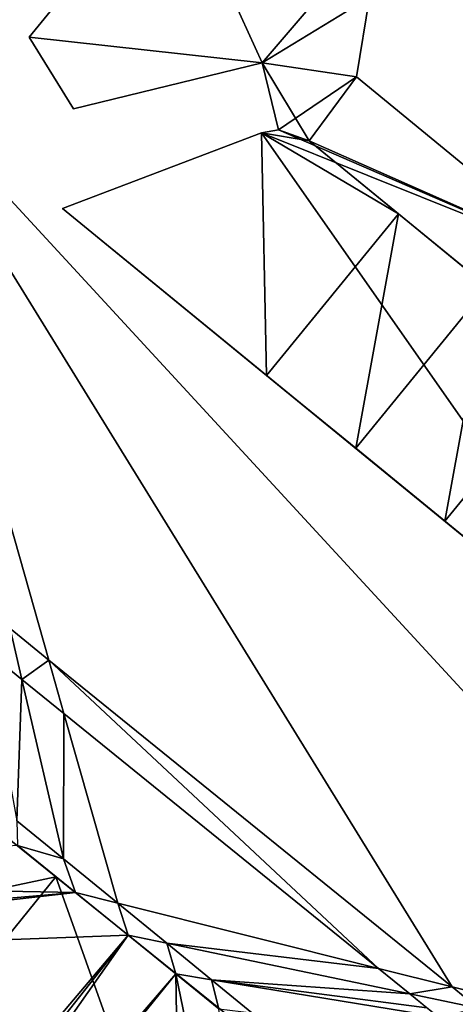
# Model space of a CAD drawing. Extents: x 575833 to 577000, y 6224925 to 6226000.
# Drawn here: x 576408 to 576435, y 6225153 to 6225215 of the extents above; entities that cross this region are included whole.
import ezdxf

# ---------------------------------------------------------------- set-up
doc = ezdxf.new("R2010")
doc.units = 0
doc.header["$MEASUREMENT"] = 0
for name, color, linetype in [('Bygninger_LOD3', 1, 'Continuous'), ('Bygninger_Projekteret', 85, 'Continuous'), ('Terraen', 33, 'Continuous'), ('Terraen_vej', 33, 'Continuous')]:
    doc.layers.add(name, color=color, linetype=linetype)

# ---------------------------------------------------------------- blocks, each defined once
blk = doc.blocks.new('1km_6225_576_UTM32_ACAD_1_FMEBLOCK11')
at = {"layer": 'Terraen_vej', "color": 251, "true_color": 0x555555}
for points in [[(-12.704, -5.129, 2.409), (-10.446, -6.957, 2.389), (-11.181, -3.788, 2.426)], [(-10.446, -6.957, 2.389), (-8.761, -5.748, 2.405), (-11.181, -3.788, 2.426)], [(-10.446, -6.957, 2.389), (-7.812, -9.09, 2.366), (-8.761, -5.748, 2.405)], [(-7.812, -9.09, 2.366), (11.861, -25.023, 2.455), (-8.761, -5.748, 2.405)], [(-8.761, -5.748, 2.405), (11.861, -25.023, 2.455), (16.463, -26.176, 2.519)], [(11.861, -25.023, 2.455), (13.817, -26.607, 2.438), (16.463, -26.176, 2.519)], [(16.463, -26.176, 2.519), (13.817, -26.607, 2.438), (18.093, -27.497, 2.505)], [(13.817, -26.607, 2.438), (15.585, -28.039, 2.423), (18.093, -27.497, 2.505)]]:
    blk.add_polyline3d(points, close=True, dxfattribs=at)
blk = doc.blocks.new('1km_6225_576_UTM32_ACAD_1_FMEBLOCK18')
at = {"layer": 'Terraen', "color": 9, "true_color": 0xbbbbbb}
for points in [[(36.325, 62.5, 2.875), (-38.594, 24.742, 2.844), (20.437, -39.214, 2.841)], [(-2.653, -33.429, 2.519), (20.437, -39.214, 2.841), (-38.594, 24.742, 2.844)], [(-2.653, -33.429, 2.519), (-38.594, 24.742, 2.844), (-27.877, -13.001, 2.405)], [(-27.877, -13.001, 2.405), (-38.594, 24.742, 2.844), (-30.296, -11.041, 2.426)], [(-31.819, -12.381, 2.409), (-29.874, -23.038, 2.284), (-29.561, -14.21, 2.389)], [(-29.874, -23.038, 2.284), (-26.963, -25.415, 2.258), (-29.561, -14.21, 2.389)], [(-29.561, -14.21, 2.389), (-26.963, -25.415, 2.258), (-26.927, -16.343, 2.366)], [(-26.963, -25.415, 2.258), (-23.563, -28.19, 2.228), (-26.927, -16.343, 2.366)], [(-26.927, -16.343, 2.366), (-23.563, -28.19, 2.228), (-7.254, -32.276, 2.455)], [(-29.874, -23.038, 2.284), (-29.834, -24.579, 5.804), (-26.963, -25.415, 2.258)], [(-62.5, -26.841, 5.466), (-26.197, -27.53, 5.791), (-29.834, -24.579, 5.804)], [(-29.834, -24.579, 5.804), (-26.197, -27.53, 5.791), (-26.963, -25.415, 2.258)], [(-26.963, -25.415, 2.258), (-26.197, -27.53, 5.791), (-23.563, -28.19, 2.228)], [(-62.5, -30.619, 5.529), (-26.197, -27.53, 5.791), (-62.5, -26.841, 5.466)], [(-62.5, -31.666, 5.516), (-22.912, -30.195, 5.78), (-26.197, -27.53, 5.791)], [(-62.5, -31.666, 5.516), (-26.197, -27.53, 5.791), (-62.5, -30.619, 5.529)], [(-26.197, -27.53, 5.791), (-22.912, -30.195, 5.78), (-23.563, -28.19, 2.228)], [(-23.563, -28.19, 2.228), (-22.912, -30.195, 5.78), (-20.49, -30.699, 2.201)], [(-7.254, -32.276, 2.455), (-23.563, -28.19, 2.228), (-20.49, -30.699, 2.201)], [(-50.269, -62.5, 5.588), (-22.912, -30.195, 5.78), (-62.5, -31.666, 5.516)], [(-48.454, -62.5, 5.593), (-22.912, -30.195, 5.78), (-50.269, -62.5, 5.588)], [(-48.454, -62.5, 5.593), (-45.679, -62.5, 5.595), (-22.912, -30.195, 5.78)], [(-45.679, -62.5, 5.595), (-19.94, -32.607, 5.77), (-22.912, -30.195, 5.78)], [(-22.912, -30.195, 5.78), (-19.94, -32.607, 5.77), (-20.49, -30.699, 2.201)], [(-20.49, -30.699, 2.201), (-19.94, -32.607, 5.77), (-17.705, -32.972, 2.176)], [(-5.299, -33.86, 2.438), (-20.49, -30.699, 2.201), (-17.705, -32.972, 2.176)], [(-5.299, -33.86, 2.438), (-7.254, -32.276, 2.455), (-20.49, -30.699, 2.201)], [(-45.679, -62.5, 5.595), (-44.173, -62.5, 5.599), (-19.94, -32.607, 5.77)], [(-19.452, -62.5, 5.568), (-19.94, -32.607, 5.77), (-44.173, -62.5, 5.599)], [(-19.94, -32.607, 5.77), (-17.245, -34.793, 5.761), (-17.705, -32.972, 2.176)], [(-17.245, -34.793, 5.761), (-19.94, -32.607, 5.77), (-13.782, -62.5, 5.518)], [(-13.782, -62.5, 5.518), (-19.94, -32.607, 5.77), (-19.452, -62.5, 5.568)], [(-17.705, -32.972, 2.176), (-17.245, -34.793, 5.761), (-15.178, -35.035, 2.154)], [(-3.53, -35.292, 2.423), (-17.705, -32.972, 2.176), (-15.178, -35.035, 2.154)], [(-4.22, -34.733, 2.429), (-5.299, -33.86, 2.438), (-17.705, -32.972, 2.176)], [(-3.53, -35.292, 2.423), (-4.22, -34.733, 2.429), (-17.705, -32.972, 2.176)], [(-2.653, -33.429, 2.519), (-1.022, -34.75, 2.505), (20.437, -39.214, 2.841)]]:
    blk.add_polyline3d(points, close=True, dxfattribs=at)
blk = doc.blocks.new('Projekteret_bygning_58512')
at = {"layer": 'Bygninger_Projekteret', "color": 85, "true_color": 0x5f994c}
for points in [[(-56.181, 7.5, 7.05), (-47.303, 18.36, 7.05), (-41.617, 5.9, 7.05)], [(-56.181, 7.5, 3.87), (-47.303, 18.36, 3.87), (-41.617, 5.9, 3.87)], [(-47.303, 18.36, 7.05), (-47.303, 18.36, 3.87), (-56.181, 7.5, 3.87), (-56.181, 7.5, 7.05)], [(-41.617, 5.9, 7.05), (-47.303, 18.36, 7.05), (-35.87, 12.591, 7.05)], [(-41.617, 5.9, 3.87), (-47.303, 18.36, 3.87), (-35.87, 12.591, 3.87)], [(-35.87, 12.591, 7.05), (-34.889, 10.001, 7.05), (-41.617, 5.9, 7.05)], [(-35.87, 12.591, 3.87), (-34.889, 10.001, 3.87), (-41.617, 5.9, 3.87)], [(-41.617, 5.9, 7.05), (-34.889, 10.001, 7.05), (-35.702, 5.019, 7.05)], [(-34.889, 10.001, 3.87), (-35.702, 5.019, 3.87), (-41.617, 5.9, 3.87)], [(-35.702, 5.019, 7.05), (-35.702, 5.019, 3.87), (-34.889, 10.001, 3.87), (-34.889, 10.001, 7.05)], [(-41.617, 5.9, 7.05), (-53.411, 3.018, 7.05), (-56.181, 7.5, 7.05)], [(-41.617, 5.9, 3.87), (-53.411, 3.018, 3.87), (-56.181, 7.5, 3.87)], [(-56.181, 7.5, 7.05), (-56.181, 7.5, 3.87), (-53.411, 3.018, 3.87), (-53.411, 3.018, 7.05)], [(-53.411, 3.018, 7.05), (-53.411, 3.018, 3.87), (-41.617, 5.9, 3.87), (-41.617, 5.9, 7.05)], [(-38.663, 1.024, 7.05), (-40.591, 1.706, 7.05), (-41.617, 5.9, 7.05)], [(-35.702, 5.019, 7.05), (-38.663, 1.024, 7.05), (-41.617, 5.9, 7.05)], [(-41.617, 5.9, 3.87), (-35.702, 5.019, 3.87), (-40.591, 1.706, 3.87)], [(-41.617, 5.9, 7.05), (-41.617, 5.9, 3.87), (-40.591, 1.706, 3.87), (-40.591, 1.706, 7.05)], [(-35.702, 5.019, 3.87), (-21.707, -6.486, 3.87), (-40.591, 1.706, 3.87)], [(-35.702, 5.019, 7.05), (-21.707, -6.486, 7.05), (-38.663, 1.024, 7.05)], [(-21.707, -6.486, 7.05), (-21.707, -6.486, 3.87), (-35.702, 5.019, 3.87), (-35.702, 5.019, 7.05)], [(-41.643, 1.51, 10.29), (-41.643, 1.51, 3.87), (-54.095, -3.203, 3.87), (-54.095, -3.203, 10.29)], [(-41.335, -13.634, 10.29), (-54.095, -3.203, 10.29), (-41.643, 1.51, 10.29)], [(-17.241, -33.331, 3.87), (-54.095, -3.203, 3.87), (-41.643, 1.51, 3.87)], [(-41.643, 1.51, 10.29), (-40.591, 1.706, 7.05), (-41.643, 1.51, 3.87)], [(-40.591, 1.706, 3.87), (-41.643, 1.51, 3.87), (-40.591, 1.706, 7.05)], [(-41.643, 1.51, 10.29), (-40.591, 1.706, 7.05), (-38.663, 1.024, 10.29)], [(-41.643, 1.51, 3.87), (-40.591, 1.706, 3.87), (-21.707, -6.486, 3.87)], [(-38.663, 1.024, 10.29), (-33.081, -3.539, 10.29), (-41.643, 1.51, 10.29)], [(-41.643, 1.51, 10.29), (-33.081, -3.539, 10.29), (-41.335, -13.634, 10.29)], [(-21.707, -6.486, 3.87), (-17.241, -33.331, 3.87), (-41.643, 1.51, 3.87)], [(-38.663, 1.024, 7.05), (-40.591, 1.706, 7.05), (-38.663, 1.024, 10.29)], [(-38.663, 1.024, 7.05), (-11.004, -21.587, 7.05), (-33.081, -3.539, 10.29)], [(-33.081, -3.539, 10.29), (-38.663, 1.024, 7.05), (-38.663, 1.024, 10.29)], [(-38.663, 1.024, 7.05), (-21.707, -6.486, 7.05), (-11.004, -21.587, 7.05)], [(-41.335, -13.634, 10.29), (-54.095, -3.203, 3.87), (-17.241, -33.331, 3.87)], [(-41.335, -13.634, 10.29), (-54.095, -3.203, 10.29), (-54.095, -3.203, 3.87)], [(-33.081, -3.539, 13.53), (-35.76, -18.191, 13.53), (-41.335, -13.634, 13.53)], [(-33.081, -3.539, 13.53), (-33.081, -3.539, 10.29), (-41.335, -13.634, 10.29), (-41.335, -13.634, 13.53)], [(-35.76, -18.191, 16.77), (-33.081, -3.539, 16.77), (-27.507, -8.096, 16.77)], [(-33.081, -3.539, 16.77), (-33.081, -3.539, 13.53), (-35.76, -18.191, 13.53), (-35.76, -18.191, 16.77)], [(-11.004, -21.587, 7.05), (-33.081, -3.539, 10.29), (-27.507, -8.096, 16.77)], [(-33.081, -3.539, 16.77), (-27.507, -8.096, 16.77), (-33.081, -3.539, 13.53)], [(-27.507, -8.096, 16.77), (-33.081, -3.539, 10.29), (-33.081, -3.539, 13.53)], [(-35.76, -18.191, 20.01), (-27.507, -8.096, 20.01), (-30.186, -22.749, 20.01)], [(-27.507, -8.096, 20.01), (-27.507, -8.096, 16.77), (-35.76, -18.191, 16.77), (-35.76, -18.191, 20.01)], [(-30.186, -22.749, 23.25), (-27.507, -8.096, 23.25), (-21.933, -12.653, 23.25)], [(-27.507, -8.096, 23.25), (-27.507, -8.096, 20.01), (-30.186, -22.749, 20.01), (-30.186, -22.749, 23.25)], [(-30.186, -22.749, 26.49), (-21.933, -12.653, 26.49), (-24.612, -27.306, 26.49)], [(-21.933, -12.653, 26.49), (-21.933, -12.653, 23.25), (-30.186, -22.749, 23.25), (-30.186, -22.749, 26.49)], [(-35.76, -18.191, 13.53), (-41.335, -13.634, 13.53), (-41.335, -13.634, 10.29)], [(-17.241, -33.331, 3.87), (-35.76, -18.191, 13.53), (-41.335, -13.634, 10.29)], [(-30.186, -22.749, 20.01), (-35.76, -18.191, 13.53), (-17.241, -33.331, 3.87)], [(-30.186, -22.749, 20.01), (-35.76, -18.191, 16.77), (-35.76, -18.191, 13.53)], [(-35.76, -18.191, 16.77), (-30.186, -22.749, 20.01), (-35.76, -18.191, 20.01)], [(-24.612, -27.306, 26.49), (-30.186, -22.749, 20.01), (-17.241, -33.331, 3.87)], [(-24.612, -27.306, 26.49), (-30.186, -22.749, 26.49), (-30.186, -22.749, 23.25)], [(-24.612, -27.306, 26.49), (-30.186, -22.749, 23.25), (-30.186, -22.749, 20.01)]]:
    blk.add_3dface(points, dxfattribs=at)
blk = doc.blocks.new('building_71595')
at = {"layer": 'Bygninger_LOD3', "color": 1}
for points in [[(6.44, 30.69, 43.82), (21.32, 18.73, 18.87), (6.57, 15.6, 31.47)], [(6.57, 15.6, 1.48), (6.44, 30.69, 1.21), (21.32, 18.73, 1.53)], [(6.44, 30.69, 1.21), (6.44, 30.69, 43.82), (21.32, 18.73, 18.87), (21.32, 18.73, 1.53)], [(13.94, 9.63, 1.48), (6.57, 15.6, 1.48), (21.32, 18.73, 1.53)], [(6.57, 15.6, 31.47), (21.32, 18.73, 18.87), (13.94, 9.63, 19.07)], [(21.32, 18.73, 18.87), (36.33, 6.65, 43.89), (13.94, 9.63, 19.07)], [(13.94, 9.63, 1.48), (21.32, 18.73, 1.53), (28.91, -2.51, 1.54)], [(28.91, -2.51, 1.54), (21.32, 18.73, 1.53), (36.33, 6.65, 1.48)], [(21.32, 18.73, 1.53), (21.32, 18.73, 18.87), (36.33, 6.65, 43.89), (36.33, 6.65, 1.48)]]:
    blk.add_3dface(points, dxfattribs=at)

msp = doc.modelspace()

# ---------------------------------------------------------------- block references
at = {"layer": 'Bygninger_LOD3', "color": 1}
msp.add_blockref('building_71595', (576388.75, 6225142.23), dxfattribs=at)
at = {"layer": 'Bygninger_Projekteret', "color": 85, "true_color": 0x5f994c}
msp.add_blockref('Projekteret_bygning_58512', (576464.581, 6225205.918), dxfattribs=at)
at = {"layer": 'Terraen', "color": 9, "true_color": 0xbbbbbb}
msp.add_blockref('1km_6225_576_UTM32_ACAD_1_FMEBLOCK18', (576437.5, 6225187.5), dxfattribs=at)
at = {"layer": 'Terraen_vej', "color": 251, "true_color": 0x555555}
msp.add_blockref('1km_6225_576_UTM32_ACAD_1_FMEBLOCK11', (576418.385, 6225180.247), dxfattribs=at)

doc.saveas('drawing.dxf')
